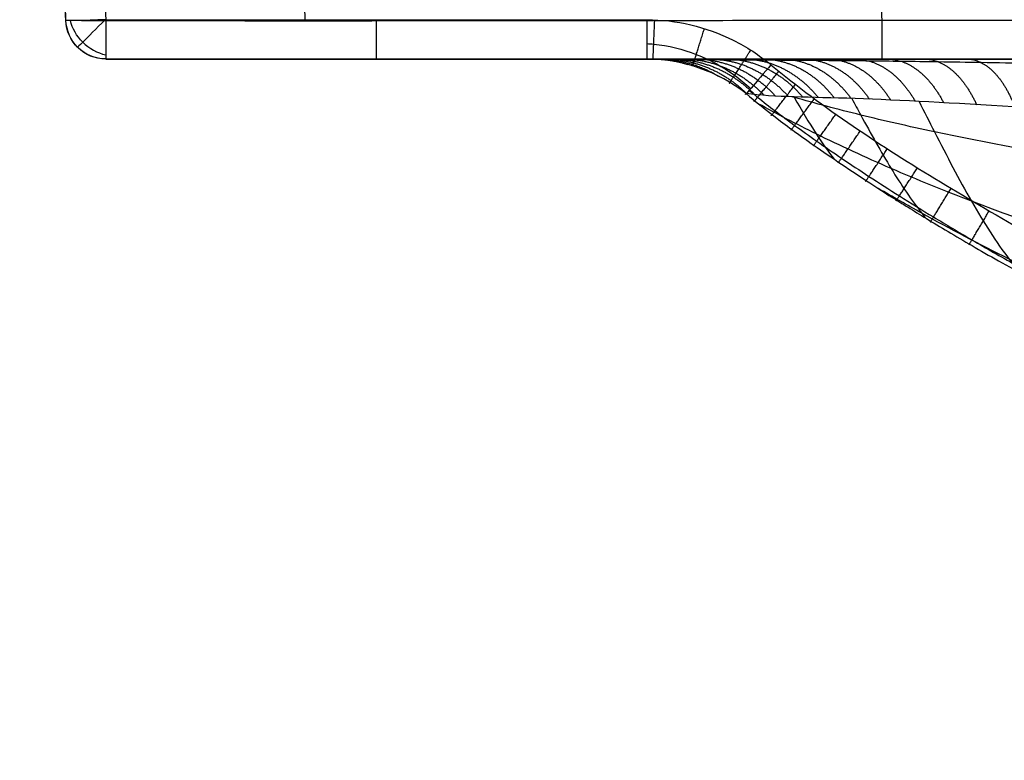
# Model space of a CAD drawing. Units: millimetres. Extents: x -296 to 296, y -172 to 0.
# Drawn here: x -296 to -222, y -153 to -97 of the extents above; entities that cross this region are included whole.
import ezdxf

# ---------------------------------------------------------------- set-up
doc = ezdxf.new("R2010")
doc.units = ezdxf.units.MM
doc.layers.add('1K2022-00-01', color=18, linetype='Continuous', true_color=0x000000)

# ---------------------------------------------------------------- blocks, each defined once
blk = doc.blocks.new('NL6057-20180528_1')
at = {"layer": '1K2022-00-01'}
for p, q in [((-285.9, -100, 190.099), (-190.98, -100, 190.099)), ((226.299, -100, 228.236), (-231.262, -100, 228.236))]:
    blk.add_line(p, q, dxfattribs=at)
at = {"layer": '1K2022-00-01', "extrusion": (-0.035606, 0.999214, -0.017441)}
blk.add_arc((292.731, 150.421, -89.267), 3, 270.03561, 0, dxfattribs=at)
at = {"layer": '1K2022-00-01', "extrusion": (-0.000964134, 4.29732e-05, -1)}
blk.add_arc((289.623, -96.992, -169.769), 3, 270.00883, 357.9525, dxfattribs=at)
at = {"layer": '1K2022-00-01', "extrusion": (-5.31448e-06, -1.8935e-07, -1)}
for start, end in [(315, 357.95922), (270, 315)]:
    blk.add_arc((289.461, -97, -151.953), 3, start, end, dxfattribs=at)
at = {"layer": '1K2022-00-01', "extrusion": (0, 0, -1)}
blk.add_arc((289.46, -97, -161), 3, 270.00022, 357.95915, dxfattribs=at)
at = {"layer": '1K2022-00-01', "extrusion": (-0.015951, 8.76577e-07, -0.999873)}
blk.add_arc((97.016, 292.137, -166.35), 3, 0.00513, 87.92255, dxfattribs=at)
at = {"layer": '1K2022-00-01', "extrusion": (0.408248, 0.408248, -0.816497)}
blk.add_arc((136.09, -135.392, -281.842), 3, 270, 306.71395, dxfattribs=at)
at = {"layer": '1K2022-00-01', "extrusion": (0.707107, -0.707107, 1.83464e-14)}
blk.add_arc((-273.269, 151.955, -136.09), 3, 215.26439, 268.53359, dxfattribs=at)
at = {"layer": '1K2022-00-01', "extrusion": (-1, -1.12908e-08, 6.23372e-12)}
blk.add_arc((97, 151.955, 289.46), 3, 270.99996, 359.99971, dxfattribs=at)
at = {"layer": '1K2022-00-01', "extrusion": (1, 0, 0)}
blk.add_arc((-97, 151.955, -269.18), 3, 180.00088, 269.00007, dxfattribs=at)
at = {"layer": '1K2022-00-01', "extrusion": (-1, 6.19807e-06, -1.74138e-06)}
blk.add_arc((97.002, 151.955, 248.899), 3, 270.99953, 359.99817, dxfattribs=at)
at = {"layer": '1K2022-00-01', "extrusion": (-0.999995, 3.52391e-05, -0.003049)}
blk.add_arc((97.008, 228.939, 230.561), 3, 359.99453, 87.95335, dxfattribs=at)
at = {"layer": '1K2022-00-01', "extrusion": (-0.707107, 0.707107, 1.83187e-14)}
blk.add_arc((273.269, 151.955, 136.09), 3, 324.73561, 359.99992, dxfattribs=at)
at = {"layer": '1K2022-00-01', "extrusion": (-0.408248, -0.408248, 0.816497)}
blk.add_arc((-136.09, -135.392, 281.842), 3, 270, 309.15735, dxfattribs=at)
at = {"layer": '1K2022-00-01', "extrusion": (-3.16171e-07, -1, -4.78902e-07)}
blk.add_arc((-231.285, 170.06, 100), 58.175, 89.97699, 180.01635, dxfattribs=at)
at = {"layer": '1K2022-00-01', "extrusion": (3.16328e-07, 1, 8.71642e-07)}
blk.add_arc((231.285, 170.061, -100), 58.174, 55.98511, 90.02301, dxfattribs=at)
at = {"layer": '1K2022-00-01'}
for points, degree in [([(-278.002, 0.001, 216.777), (-276.271, -48.575, 215.046), (-274.54, -97.151, 213.315)], 2), ([(-292.458, -97.107, 170.046), (-294.188, -48.553, 171.776), (-295.918, 0, 173.505)], 2), ([(-231.271, -97.107, 231.234), (-233, -48.553, 232.964), (-234.729, 0, 234.694)], 2), ([(-287.926, -0.765, 171.894), (-275.941, -11.519, 164.079), (-251.608, -30.791, 149.432), (-218.221, -55.436, 130.171), (-185.237, -76.955, 111.655), (-152.631, -93.895, 93.439), (-123.673, -105.373, 77.062), (-95.3, -113.823, 60.931), (-70.197, -120.11, 44.828), (-48.646, -124.082, 30.941), (-36.347, -125, 23.421), (-30.723, -125, 20.124)], 3), ([(-232.732, -1.017, 226.661), (-221.386, -13.23, 215.959), (-198.41, -35.057, 195.909), (-167.909, -62.156, 169.66), (-136.686, -85.481, 142.412), (-108.341, -101.421, 116.323), (-82.622, -111.83, 92.155), (-59.714, -119.329, 67.294), (-40.326, -123.958, 44.988), (-29.276, -125, 32.882), (-24.241, -125, 27.593)], 3), ([(-292.458, -97.107, 151.955), (-293.422, -70.055, 151.482), (-294.386, -43.002, 151.01)], 2), ([(-291.388, -42.948, 148.011), (-290.424, -70, 148.483), (-289.46, -97.052, 148.955)], 2), ([(-137.747, -99.438, 148.997), (-141.902, -98.44, 148.979), (-150.686, -96.096, 148.938), (-167.918, -90.781, 148.846), (-181.318, -85.946, 148.761), (-195.547, -80.24, 148.662), (-211.398, -72.99, 148.535), (-226.571, -65.029, 148.396), (-239.367, -57.461, 148.264), (-246.917, -52.562, 148.178), (-250.396, -50.158, 148.136)], 3), ([(-231.271, -97.107, 231.234), (-235.281, -97.114, 231.234), (-243.298, -97.126, 230.444), (-254.851, -97.14, 226.938), (-265.492, -97.149, 221.248), (-274.816, -97.152, 213.595), (-282.47, -97.149, 204.271), (-288.161, -97.14, 193.63), (-291.668, -97.126, 182.076), (-292.459, -97.114, 174.057), (-292.458, -97.107, 170.046)], 3), ([(-292.458, -97.107, 151.955), (-292.458, -97.107, 161.001), (-292.458, -97.107, 170.046)], 2), ([(-289.46, -97.052, 148.955), (-269.18, -97.052, 148.955), (-248.9, -97.052, 148.955)], 2), ([(-248.9, -97.052, 148.955), (-247.79, -97.052, 148.955), (-245.618, -97.301, 148.959), (-242.355, -98.476, 148.98), (-240.485, -99.694, 149.001), (-239.605, -100.427, 149.014)], 3), ([(231.271, -97.107, 231.234), (0, -97.107, 231.234), (-231.271, -97.107, 231.234)], 2), ([(-289.46, -100, 151.955), (-269.18, -100, 151.955), (-248.9, -100, 151.955)], 2), ([(-289.46, -100, 170.043), (-289.46, -100, 160.999), (-289.46, -100, 151.955)], 2), ([(-241.466, -102.596, 152.79), (-243.569, -100.941, 152.483), (-246.244, -99.999, 152.165), (-248.9, -100, 151.955)], 3), ([(-248.9, -100, 151.955), (-248.665, -100, 152.753), (-248.089, -100, 154.423), (-246.921, -100, 157.149), (-245.405, -100, 160.108), (-243.457, -100, 163.313), (-240.952, -100, 166.773), (-237.815, -100, 170.329), (-234.179, -100, 173.669), (-230.05, -100, 176.752), (-225.232, -100, 179.655), (-219.49, -100, 182.399), (-212.659, -100, 184.938), (-204.724, -100, 187.212), (-195.682, -100, 189.238), (-185.601, -100, 191.111), (-174.477, -100, 192.979), (-162.198, -100, 194.839), (-148.651, -100, 196.694), (-133.69, -100, 198.532), (-117.123, -100, 200.322), (-98.697, -100, 201.988), (-78.123, -100, 203.419), (-55.071, -100, 204.489), (-29.236, -100, 205.074), (-10.065, -100, 205.142), (0, -100, 205.142)], 3), ([(231.269, -100, 228.236), (0.003, -100, 228.235), (-231.262, -100, 228.235)], 2), ([(-239.605, -100.427, 149.014), (-240.086, -101.005, 149.024), (-241.343, -102.501, 149.789), (-241.596, -102.766, 151.991), (-241.466, -102.596, 152.79)], 3), ([(-241.466, -102.596, 152.79), (-240.784, -103.171, 152.779), (-239.101, -104.514, 152.716), (-236.237, -106.611, 152.701), (-231.245, -109.932, 152.739), (-229.181, -111.21, 152.771), (-226, -113.152, 152.823), (-222.167, -115.367, 152.896), (-217.344, -118.008, 152.994), (-211.275, -121.087, 153.121), (-204.594, -124.245, 153.26), (-194.747, -128.385, 153.451), (-187.413, -131.123, 153.578), (-179.503, -133.838, 153.7), (-169.91, -136.851, 153.828), (-155.246, -140.715, 153.965), (-145.931, -142.798, 154.026), (-132.784, -145.377, 154.088), (-117.756, -147.793, 154.125), (-95.72, -150.231, 154.126), (-79.494, -151.359, 154.104), (-58.64, -152.268, 154.067), (-36.407, -152.593, 154.024), (-15.23, -152.594, 153.999), (-4.66, -152.573, 153.99), (0, -152.572, 153.993)], 3)]:
    blk.add_open_spline(points, degree=degree, dxfattribs=at)
for points, knots in [([(-284, -0.565, 192.895), (-276.829, -6.772, 187.737), (-261.928, -18.846, 177.483), (-231.681, -41.615, 157.554), (-201.634, -62.961, 138.393), (-171.361, -81.209, 119.273), (-148.567, -92.949, 104.777), (-129.623, -100.991, 92.599), (-114.598, -106.445, 82.825), (-103.886, -109.905, 75.842), (-93.747, -112.926, 69.013), (-80.99, -116.496, 59.99), (-65.373, -120.423, 48.419), (-47.101, -123.934, 34.741), (-35.16, -125, 26.2), (-29.273, -125, 22.184)], [2.987473, 2.987473, 2.987473, 2.987473, 31.542486, 60.962993, 119.804008, 149.224516, 178.645024, 208.065531, 222.775785, 237.486039, 250.379668, 263.273297, 289.060556, 314.847814, 340.643867, 340.643867, 340.643867, 340.643867]), ([(-272.165, -0.532, 210.803), (-265.203, -6.721, 205.173), (-250.77, -18.77, 193.992), (-221.536, -41.515, 172.275), (-192.574, -62.835, 151.405), (-163.472, -81.109, 130.532), (-141.598, -92.881, 114.685), (-123.449, -100.954, 101.358), (-109.072, -106.431, 90.655), (-98.83, -109.905, 83.005), (-89.143, -112.94, 75.518), (-76.962, -116.528, 65.617), (-62.066, -120.461, 52.91), (-44.663, -123.952, 37.883), (-33.309, -125, 28.507), (-27.715, -125, 24.105)], [2.939851, 2.939851, 2.939851, 2.939851, 31.542486, 60.962993, 119.804008, 149.224516, 178.645024, 208.065531, 222.775785, 237.486039, 250.379668, 263.273297, 289.060556, 314.847814, 340.643379, 340.643379, 340.643379, 340.643379]), ([(-254.158, -0.652, 222.719), (-247.805, -6.766, 217.023), (-234.566, -18.733, 205.656), (-207.63, -41.399, 183.454), (-180.795, -62.689, 161.927), (-153.714, -80.992, 140.144), (-133.303, -92.801, 123.471), (-116.319, -100.91, 109.346), (-102.838, -106.414, 97.941), (-93.221, -109.904, 89.763), (-84.112, -112.956, 81.729), (-72.643, -116.565, 71.063), (-58.591, -120.504, 57.313), (-42.128, -123.972, 40.968), (-31.356, -125, 30.723), (-26.04, -125, 25.903)], [3.130377, 3.130377, 3.130377, 3.130377, 31.542486, 60.962993, 119.804008, 149.224516, 178.645024, 208.065531, 222.775785, 237.486039, 250.379668, 263.273297, 289.060556, 314.847814, 340.64289, 340.64289, 340.64289, 340.64289]), ([(-36.683, -124.996, -7.994), (-43.245, -124.959, -9.188), (-56.657, -123.966, -11.687), (-76.829, -120.729, -15.594), (-93.894, -116.873, -18.913), (-107.6, -113.17, -21.498), (-118.372, -109.908, -23.469), (-129.616, -106.09, -25.489), (-145.184, -100.215, -28.307), (-164.424, -91.736, -31.809), (-186.929, -79.704, -35.965), (-215.93, -61.389, -41.47), (-243.363, -40.28, -47.041), (-269.662, -18.234, -52.685), (-282.111, -6.727, -55.528), (-287.901, -0.887, -56.93)], [-291.014042, -291.014042, -291.014042, -291.014042, -269.555038, -247.226577, -224.898116, -213.733885, -202.569655, -189.83246, -177.095265, -151.620876, -126.146486, -100.672097, -49.723318, -24.248929, 0, 0, 0, 0]), ([(-287.899, -0.966, -28.725), (-282.497, -6.885, -28.033), (-270.757, -18.534, -26.627), (-245.614, -40.765, -23.828), (-218.955, -61.974, -21.053), (-190.33, -80.23, -18.285), (-167.908, -92.139, -16.184), (-148.576, -100.461, -14.405), (-132.842, -106.198, -12.969), (-121.436, -109.909, -11.937), (-110.47, -113.09, -10.928), (-96.473, -116.73, -9.6), (-78.963, -120.594, -7.891), (-58.016, -123.937, -5.862), (-43.96, -124.977, -4.56), (-37.003, -124.999, -3.934)], [2.904683, 2.904683, 2.904683, 2.904683, 27.094172, 52.596662, 103.601642, 129.104132, 154.606622, 180.109112, 192.860357, 205.611602, 216.788148, 227.964694, 250.317785, 272.670877, 294.524941, 294.524941, 294.524941, 294.524941]), ([(-287.89, -1.004, 85.141), (-282.476, -7.112, 83.077), (-270.704, -19.088, 78.897), (-245.482, -41.75, 70.618), (-218.713, -63.15, 62.452), (-189.953, -81.319, 54.207), (-167.418, -92.992, 47.9), (-147.981, -100.995, 42.542), (-132.156, -106.436, 38.207), (-120.681, -109.908, 35.092), (-109.646, -112.918, 32.033), (-95.556, -116.444, 27.986), (-77.923, -120.341, 22.764), (-56.659, -123.884, 16.525), (-42.329, -125, 12.554), (-35.154, -125, 10.655)], [3.283952, 3.283952, 3.283952, 3.283952, 30.598173, 59.405451, 117.020007, 145.827285, 174.634564, 203.441842, 217.845481, 232.24912, 244.874, 257.498879, 282.748638, 307.998397, 333.246054, 333.246054, 333.246054, 333.246054]), ([(-36.887, -124.996, 0), (-44.117, -124.989, 0), (-58.587, -123.916, 0), (-80.024, -120.483, 0), (-97.791, -116.611, 0), (-111.958, -113.021, 0), (-123.038, -109.908, 0), (-134.541, -106.286, 0), (-150.376, -100.664, 0), (-169.77, -92.47, 0), (-192.16, -80.661, 0), (-220.593, -62.45, 0), (-246.839, -41.161, 0), (-271.348, -18.778, 0), (-282.699, -7.015, 0), (-287.884, -1.035, 0)], [-288.001452, -288.001452, -288.001452, -288.001452, -266.100567, -244.045122, -221.989677, -210.961954, -199.934232, -187.352778, -174.771325, -149.608417, -124.44551, -99.282603, -48.956789, -23.793881, 0, 0, 0, 0]), ([(-272.494, -11.17, -74.597), (-270.076, -13.328, -73.845), (-261.062, -21.196, -71.079), (-238.356, -39.853, -64.381), (-210.855, -60.872, -56.659), (-182.06, -79.241, -49.079), (-159.846, -91.384, -43.382), (-140.956, -100.001, -38.6), (-125.73, -105.998, -34.762), (-114.761, -109.909, -32.017), (-104.276, -113.241, -29.341), (-90.963, -117.002, -25.841), (-74.441, -120.851, -21.357), (-55.087, -123.996, -16.117), (-42.304, -124.949, -12.775), (-36.109, -124.996, -11.188)], [17.626537, 17.626537, 17.626537, 17.626537, 27.144188, 52.746602, 103.951432, 129.553847, 155.156262, 180.758677, 193.559884, 206.361092, 217.58143, 228.801768, 251.242444, 273.68312, 294.936981, 294.936981, 294.936981, 294.936981]), ([(-260.51, -11.352, -91.502), (-258.313, -13.36, -90.641), (-249.779, -21.012, -87.34), (-228.114, -39.392, -79.261), (-201.753, -60.315, -69.864), (-174.191, -78.743, -60.64), (-152.947, -91.005, -53.702), (-134.899, -99.771, -47.868), (-120.36, -105.898, -43.182), (-109.891, -109.908, -39.827), (-99.888, -113.317, -36.555), (-87.193, -117.139, -32.273), (-71.448, -120.983, -26.779), (-53.112, -124.03, -20.382), (-41.042, -124.938, -16.298), (-35.242, -124.994, -14.369)], [18.154061, 18.154061, 18.154061, 18.154061, 27.144188, 52.746602, 103.951432, 129.553847, 155.156262, 180.758677, 193.559884, 206.361092, 217.58143, 228.801768, 251.242444, 273.68312, 294.605628, 294.605628, 294.605628, 294.605628]), ([(-242.955, -11.815, -102.761), (-241.151, -13.575, -101.951), (-233.513, -20.906, -98.556), (-213.757, -38.907, -90.053), (-189.362, -59.728, -79.911), (-163.763, -78.22, -69.841), (-143.986, -90.609, -62.197), (-127.151, -99.53, -55.702), (-113.572, -105.794, -50.447), (-103.786, -109.907, -46.666), (-94.429, -113.397, -42.96), (-82.546, -117.284, -38.088), (-67.794, -121.122, -31.795), (-50.684, -124.067, -24.448), (-39.438, -124.927, -19.728), (-34.077, -124.991, -17.504)], [19.137118, 19.137118, 19.137118, 19.137118, 27.144188, 52.746602, 103.951432, 129.553847, 155.156262, 180.758677, 193.559884, 206.361092, 217.58143, 228.801768, 251.242444, 273.68312, 294.253641, 294.253641, 294.253641, 294.253641]), ([(-222.107, -12.871, -106.898), (-220.876, -14.181, -106.342), (-214.408, -20.988, -103.44), (-197.037, -38.408, -95.795), (-174.968, -59.123, -86.147), (-151.673, -77.682, -76.274), (-133.611, -90.201, -68.606), (-118.188, -99.283, -61.937), (-105.721, -105.688, -56.451), (-96.724, -109.907, -52.465), (-88.113, -113.479, -48.516), (-77.165, -117.433, -43.273), (-63.553, -121.267, -36.408), (-47.826, -124.104, -28.313), (-37.493, -124.92, -23.043), (-32.612, -124.991, -20.562)], [-242.380304, -242.380304, -242.380304, -242.380304, -236.988746, -214.241169, -168.746015, -145.998438, -123.250861, -100.503284, -89.129496, -77.755707, -67.786511, -57.817315, -37.878922, -17.940529, 0, 0, 0, 0]), ([(-47.34, -136.671, -0.001), (-51.586, -136.414, -0.002), (-63.443, -135.304, -0.007), (-82.381, -132.267, -0.029), (-100.63, -128.289, -0.101), (-115.171, -124.602, -0.195), (-126.598, -121.39, -0.287), (-138.494, -117.642, -0.386), (-154.915, -111.809, -0.493), (-175.097, -103.278, -0.581), (-198.428, -90.971, -0.609), (-220.586, -76.778, -0.566), (-241.475, -61.086, -0.47), (-255.807, -48.993, -0.373), (-263.396, -42.285, -0.316), (-264.538, -41.268, -0.308)], [-241.931727, -241.931727, -241.931727, -241.931727, -229.419296, -206.587371, -183.755446, -172.339483, -160.923521, -147.899127, -134.874733, -108.825945, -82.777157, -56.728369, -30.679581, -4.630793, 0, 0, 0, 0]), ([(-264.077, -41.204, 74.436), (-262.652, -42.457, 73.999), (-254.607, -49.464, 71.546), (-239.674, -61.868, 67.117), (-218.414, -77.602, 61.102), (-195.983, -91.754, 54.975), (-172.47, -103.915, 48.662), (-152.233, -112.234, 43.269), (-135.804, -117.874, 38.899), (-123.943, -121.457, 35.767), (-112.613, -124.543, 32.696), (-98.217, -128.142, 28.631), (-80.174, -132.127, 23.357), (-61.147, -135.301, 17.821), (-49.106, -136.46, 14.449), (-44.571, -136.721, 13.203)], [3.980169, 3.980169, 3.980169, 3.980169, 10.264878, 39.339397, 68.413916, 97.488434, 126.562953, 155.637472, 170.174731, 184.711991, 197.453989, 210.195988, 235.679985, 261.163981, 276.275553, 276.275553, 276.275553, 276.275553]), ([(-263.24, -41.209, -25.49), (-262.121, -42.175, -25.386), (-254.418, -48.782, -24.669), (-239.882, -60.748, -23.339), (-218.762, -76.365, -21.445), (-196.499, -90.548, -19.455), (-173.188, -102.924, -17.32), (-153.11, -111.572, -15.41), (-136.826, -117.517, -13.817), (-125.042, -121.359, -12.642), (-113.719, -124.648, -11.492), (-99.323, -128.397, -10.011), (-81.302, -132.377, -8.163), (-62.839, -135.329, -6.349), (-51.385, -136.402, -5.266), (-47.397, -136.651, -4.894)], [2.562841, 2.562841, 2.562841, 2.562841, 7.029364, 33.236156, 59.442947, 85.649739, 111.85653, 138.063322, 151.166718, 164.270114, 175.755322, 187.24053, 210.210946, 233.181362, 245.268676, 245.268676, 245.268676, 245.268676]), ([(-261.043, -41.112, -50.094), (-259.908, -42.044, -49.882), (-251.932, -48.555, -48.395), (-236.943, -60.384, -45.643), (-215.371, -75.893, -41.775), (-192.879, -90.052, -37.79), (-169.556, -102.501, -33.608), (-149.63, -111.288, -29.939), (-133.565, -117.365, -26.921), (-121.97, -121.317, -24.714), (-110.839, -124.7, -22.543), (-96.715, -128.528, -19.728), (-79.115, -132.513, -16.177), (-61.407, -135.362, -12.683), (-50.565, -136.389, -10.604), (-46.928, -136.627, -9.915)], [-241.836351, -241.836351, -241.836351, -241.836351, -237.481161, -211.289182, -185.097202, -158.905223, -132.713243, -106.521264, -93.425274, -80.329285, -68.850568, -57.371851, -34.414418, -11.456985, 0, 0, 0, 0]), ([(-255.059, -41.06, -70.675), (-254.004, -41.91, -70.377), (-246.076, -48.27, -68.14), (-231.159, -59.912, -63.999), (-209.742, -75.329, -58.19), (-187.56, -89.496, -52.308), (-164.682, -102.051, -46.269), (-145.218, -110.991, -41.084), (-129.577, -117.202, -36.885), (-118.301, -121.26, -33.837), (-107.473, -124.734, -30.848), (-93.744, -128.639, -26.987), (-76.679, -132.633, -22.14), (-59.754, -135.393, -17.46), (-49.499, -136.38, -14.717), (-46.178, -136.607, -13.837)], [2.677289, 2.677289, 2.677289, 2.677289, 6.712953, 32.964569, 59.216185, 85.467802, 111.719418, 137.971034, 151.096842, 164.222651, 175.727503, 187.232356, 210.242061, 233.251767, 244.171043, 244.171043, 244.171043, 244.171043]), ([(-242.127, -41.22, -88.192), (-241.484, -41.758, -87.952), (-234.294, -47.76, -85.271), (-220.457, -59.04, -80.185), (-200.117, -74.441, -72.861), (-179.072, -88.694, -65.462), (-157.367, -101.432, -57.889), (-138.886, -110.581, -51.411), (-124.034, -116.963, -46.19), (-113.316, -121.154, -42.402), (-102.999, -124.741, -38.674), (-89.9, -128.746, -33.861), (-73.614, -132.76, -27.83), (-57.695, -135.419, -22.107), (-48.153, -136.363, -18.792), (-45.218, -136.577, -17.782)], [4.135768, 4.135768, 4.135768, 4.135768, 6.712953, 32.964569, 59.216185, 85.467802, 111.719418, 137.971034, 151.096842, 164.222651, 175.727503, 187.232356, 210.242061, 233.251767, 243.397832, 243.397832, 243.397832, 243.397832]), ([(-223.396, -41.617, -100.745), (-217.508, -47.003, -98.099), (-205.56, -57.7, -92.783), (-187.075, -73.125, -84.68), (-167.807, -87.572, -76.391), (-147.846, -100.597, -67.824), (-130.77, -110.03, -60.429), (-117.007, -116.629, -54.453), (-107.047, -120.982, -50.095), (-97.419, -124.71, -45.768), (-85.16, -128.842, -40.165), (-69.877, -132.889, -33.133), (-55.573, -135.372, -26.744), (-47.277, -136.254, -23.151), (-45.193, -136.435, -22.254)], [7.042905, 7.042905, 7.042905, 7.042905, 32.964569, 59.216185, 85.467802, 111.719418, 137.971034, 151.096842, 164.222651, 175.727503, 187.232356, 210.242061, 233.251767, 240.931176, 240.931176, 240.931176, 240.931176]), ([(-248.707, -47.745, 144.873), (-242.063, -52.689, 141.21), (-227.815, -63.058, 133.429), (-205.682, -77.979, 121.546), (-182.15, -92.023, 108.966), (-158.265, -104.103, 96.05), (-138.31, -112.365, 85.073), (-122.429, -117.964, 76.202), (-111.119, -121.505, 69.859), (-100.451, -124.574, 63.67), (-87.026, -128.189, 55.495), (-70.476, -132.19, 44.966), (-53.286, -135.369, 33.946), (-42.561, -136.506, 27.278), (-38.448, -136.757, 24.773)], [0, 0, 0, 0, 25.219097, 54.09717, 82.975243, 111.853316, 140.731389, 155.170426, 169.609462, 182.265368, 194.921274, 220.233085, 245.544896, 261.136417, 261.136417, 261.136417, 261.136417]), ([(-248.9, -98.842, 149.587), (-248.729, -98.852, 149.594), (-247.455, -98.951, 149.652), (-245.121, -99.525, 149.793), (-242.732, -100.843, 150.01), (-241.498, -101.869, 150.155), (-241.12, -102.226, 150.203)], [0.759649, 0.759649, 0.759649, 0.759649, 1.4092, 5.613082, 9.876327, 11.947972, 11.947972, 11.947972, 11.947972]), ([(0, -101.994, 199.15), (-4.161, -101.994, 199.15), (-12.325, -101.991, 199.144), (-24.154, -101.978, 199.087), (-35.19, -101.96, 198.964), (-45.305, -101.94, 198.777), (-54.554, -101.917, 198.531), (-62.993, -101.894, 198.24), (-70.732, -101.87, 197.912), (-77.962, -101.846, 197.554), (-84.914, -101.821, 197.161), (-91.77, -101.794, 196.726), (-98.617, -101.765, 196.245), (-105.464, -101.733, 195.717), (-112.316, -101.698, 195.144), (-119.251, -101.661, 194.518), (-126.447, -101.618, 193.826), (-134.146, -101.567, 193.04), (-142.518, -101.505, 192.133), (-151.522, -101.43, 191.1), (-160.879, -101.339, 189.962), (-170.138, -101.235, 188.771), (-178.86, -101.121, 187.586), (-186.787, -101.002, 186.451), (-193.885, -100.876, 185.388), (-200.249, -100.75, 184.33), (-205.986, -100.629, 183.219), (-211.167, -100.517, 182.019), (-215.843, -100.419, 180.708), (-220.028, -100.337, 179.283), (-223.721, -100.272, 177.767), (-226.942, -100.221, 176.189), (-229.741, -100.184, 174.579), (-232.174, -100.155, 172.956), (-234.288, -100.134, 171.341), (-236.124, -100.119, 169.753), (-237.741, -100.108, 168.186), (-239.216, -100.098, 166.597), (-240.607, -100.091, 164.94), (-241.922, -100.084, 163.209), (-243.143, -100.077, 161.445), (-244.241, -100.07, 159.704), (-245.198, -100.063, 158.053), (-246.011, -100.055, 156.549), (-246.701, -100.046, 155.211), (-247.295, -100.037, 154.025), (-247.819, -100.026, 152.978), (-248.141, -100.019, 152.316), (-248.289, -100.016, 152.005)], [2.644284, 2.644284, 2.644284, 2.644284, 15.634448, 28.143922, 39.609125, 50.139605, 59.784126, 68.555573, 76.559629, 84.018692, 91.207519, 98.348299, 105.514747, 112.683952, 119.833859, 127.026887, 134.466262, 142.44387, 151.225814, 160.797913, 170.782655, 180.698922, 189.989497, 198.310814, 205.73704, 212.452285, 218.531509, 224.056988, 229.119339, 233.72668, 237.856334, 241.543489, 244.854475, 247.843875, 250.561699, 253.03953, 255.297626, 257.466127, 259.680556, 261.919823, 264.11667, 266.24176, 268.206898, 269.938415, 271.44861, 272.775762, 273.941668, 274.952278, 274.952278, 274.952278, 274.952278]), ([(-239.605, -100.427, 149.014), (-235.699, -103.678, 149.071), (-226.963, -109.372, 149.17), (-208.943, -119.532, 149.347), (-185.01, -129.661, 149.524), (-155.112, -138.422, 149.677), (-114.318, -146.406, 149.816), (-62.422, -150.203, 149.883), (-20.817, -149.84, 149.876), (0, -149.84, 149.876)], [0, 0, 0, 0, 15.585571, 31.171142, 62.342284, 93.513425, 124.684567, 187.026851, 249.369134, 249.369134, 249.369134, 249.369134]), ([(0, -107.182, 195.548), (-21.521, -107.181, 195.547), (-53.68, -107.084, 195.292), (-96.406, -106.834, 192.77), (-128.397, -106.558, 189.81), (-160.264, -106.109, 185.929), (-186.838, -105.476, 182.052), (-207.373, -104.479, 178.1), (-221.79, -103.556, 173.448), (-233.983, -102.844, 165.389), (-239.361, -102.868, 157.052), (-241.466, -102.596, 152.79)], [0, 0, 0, 0, 63.251729, 94.877594, 126.503459, 158.129323, 189.755188, 205.568121, 221.381053, 237.193985, 253.006918, 253.006918, 253.006918, 253.006918]), ([(0, -118.204, 191.255), (-9.982, -118.152, 191.281), (-29.828, -118.048, 191.241), (-60.43, -117.682, 190.551), (-87.564, -117.028, 189.153), (-110.772, -116.191, 187.366), (-135.264, -115.108, 185.06), (-160.692, -113.6, 182.074), (-184.363, -111.601, 178.702), (-200.58, -109.844, 176.052), (-215.08, -107.814, 172.497), (-225.587, -105.893, 168.12), (-232.959, -104.215, 163.379), (-236.341, -103.313, 160.475), (-237.962, -102.843, 158.859), (-238.014, -102.827, 158.806)], [2.612612, 2.612612, 2.612612, 2.612612, 35.269153, 67.92566, 100.582167, 116.91042, 133.238674, 165.895181, 182.223435, 198.551688, 214.879942, 231.208195, 239.372322, 247.536449, 247.812625, 247.812625, 247.812625, 247.812625]), ([(-237.879, -102.832, 159.007), (-237.871, -102.846, 158.993), (-237.315, -103.816, 158.004), (-236.317, -105.515, 156.019), (-235.317, -106.942, 153.752), (-234.872, -107.511, 152.711)], [15.87887, 15.87887, 15.87887, 15.87887, 16.162903, 35.712634, 51.414628, 51.414628, 51.414628, 51.414628]), ([(-233.537, -102.966, 164.392), (-233.314, -103.38, 164.028), (-232.333, -105.199, 162.364), (-230.592, -108.33, 158.908), (-228.953, -110.746, 155.116), (-228.082, -111.822, 153.031), (-227.979, -111.946, 152.784)], [10.421702, 10.421702, 10.421702, 10.421702, 16.162903, 35.712634, 55.262365, 57.88955, 57.88955, 57.88955, 57.88955]), ([(-228.498, -103.185, 168.738), (-228.113, -103.946, 168.139), (-226.803, -106.54, 165.977), (-224.565, -110.819, 161.525), (-222.425, -114.167, 156.508), (-221.221, -115.7, 153.571), (-220.955, -116.022, 152.919)], [8.038764, 8.038764, 8.038764, 8.038764, 16.162903, 35.712634, 55.262365, 60.806955, 60.806955, 60.806955, 60.806955]), ([(0, -134.138, 180.456), (-10.124, -134.138, 180.457), (-30.322, -134.137, 180.363), (-61.308, -133.709, 179.701), (-88.276, -132.646, 178.516), (-110.85, -131.165, 177.073), (-134.269, -129.189, 175.25), (-158.284, -126.36, 172.923), (-181.007, -122.546, 170.288), (-196.931, -119.167, 168.205), (-211.585, -115.241, 165.495), (-222.614, -111.507, 162.272), (-230.656, -108.237, 158.855), (-235.959, -105.79, 155.973), (-239.154, -104.126, 153.813), (-240.55, -103.355, 152.756)], [2.612629, 2.612629, 2.612629, 2.612629, 35.269153, 67.92566, 100.582167, 116.91042, 133.238674, 165.895181, 182.223435, 198.551688, 214.879942, 231.208195, 239.372322, 247.536449, 254.319338, 254.319338, 254.319338, 254.319338]), ([(0, -146.611, 165.656), (-10.258, -146.642, 165.607), (-30.792, -146.744, 165.458), (-62.146, -146.378, 164.966), (-88.941, -145.112, 164.233), (-110.876, -143.213, 163.395), (-133.221, -140.613, 162.364), (-155.826, -136.792, 161.077), (-177.606, -131.555, 159.632), (-193.244, -126.877, 158.494), (-208.058, -121.411, 157.039), (-219.617, -116.186, 155.342), (-227.281, -112.153, 153.78), (-230.477, -110.336, 153.012), (-231.553, -109.708, 152.739)], [2.612639, 2.612639, 2.612639, 2.612639, 35.269153, 67.92566, 100.582167, 116.91042, 133.238674, 165.895181, 182.223435, 198.551688, 214.879942, 231.208195, 239.372322, 243.586374, 243.586374, 243.586374, 243.586374])]:
    blk.add_open_spline(points, degree=3, knots=knots, dxfattribs=at)
at = {"layer": '1K2022-00-01', "extrusion": (0.999141, -0.041443, 0.000723382)}
blk.add_rational_spline([(-248.437, -100.009, 151.992), (-248.437, -100.031, 150.28), (-248.387, -98.851, 148.986), (-248.313, -97.064, 148.955)], [1.23918448368, 0.968752523834, 0.927641809396, 1.11585234036], degree=3, dxfattribs=at)
at = {"layer": '1K2022-00-01', "extrusion": (0.954228, -0.299036, 0.00522)}
blk.add_rational_spline([(-245.481, -100.511, 152.278), (-245.529, -100.698, 150.434), (-245.158, -99.538, 148.998), (-244.586, -97.715, 148.967)], [1.23918452921, 0.951554372332, 0.923340368181, 1.15454251675], degree=3, dxfattribs=at)
at = {"layer": '1K2022-00-01', "extrusion": (0.844445, -0.535561, 0.009348)}
blk.add_rational_spline([(-242.69, -101.75, 152.619), (-242.9, -102.117, 150.632), (-242.213, -101.061, 149.024), (-241.113, -99.327, 148.995)], [1.23918457537, 0.930928599935, 0.920627915651, 1.20828252252], degree=3, dxfattribs=at)
at = {"layer": '1K2022-00-01', "extrusion": (0.289936, 5.27542e-12, 0.957046)}
blk.add_rational_spline([(-248.841, -100, 152.153), (-248.672, -100, 152.102), (-248.504, -100.005, 152.052), (-248.337, -100.014, 152.001)], [1.00080971205, 1.0003099351, 1.0000415154, 1.00000445294], degree=3, dxfattribs=at)
at = {"layer": '1K2022-00-01', "extrusion": (0.324708, -8.35806e-12, 0.945814)}
blk.add_rational_spline([(-248.512, -100, 153.159), (-247.602, -100, 152.846), (-246.703, -100.138, 152.538), (-245.834, -100.41, 152.239)], [1.00126210881, 0.997851371286, 1.00135354631, 1.0117686339], degree=3, dxfattribs=at)
at = {"layer": '1K2022-00-01', "extrusion": (0.357043, -3.24143e-12, 0.934088)}
blk.add_rational_spline([(-248.103, -100, 154.275), (-246.464, -100.001, 153.648), (-244.893, -100.454, 153.048), (-243.491, -101.308, 152.512)], [1.00176405473, 0.994436227651, 1.00993807052, 1.04826958335], degree=3, dxfattribs=at)
at = {"layer": '1K2022-00-01', "extrusion": (0.388835, -3.73719e-12, 0.921307)}
blk.add_rational_spline([(-247.603, -100, 155.524), (-245.243, -100.001, 154.528), (-243.091, -100.94, 153.62), (-241.407, -102.603, 152.909)], [1.00227297254, 0.990180236271, 1.02633960199, 1.11075106968], degree=3, dxfattribs=at)
at = {"layer": '1K2022-00-01', "extrusion": (0.421084, -7.60957e-12, 0.907022)}
blk.add_rational_spline([(-246.989, -100, 156.921), (-244.634, -100, 155.828), (-242.491, -100.962, 154.833), (-240.825, -102.664, 154.06)], [1.00274377113, 0.989293238785, 1.02529567058, 1.11075106652], degree=3, dxfattribs=at)
at = {"layer": '1K2022-00-01', "extrusion": (0.455125, -5.84119e-12, 0.890427)}
blk.add_rational_spline([(-246.224, -100, 158.491), (-243.889, -100, 157.297), (-241.766, -100.981, 156.212), (-240.124, -102.714, 155.373)], [1.00315167151, 0.98859528663, 1.02446175043, 1.1107510629], degree=3, dxfattribs=at)
at = {"layer": '1K2022-00-01', "extrusion": (0.491658, -4.07922e-12, 0.870788)}
blk.add_rational_spline([(-245.286, -100, 160.233), (-242.982, -100, 158.933), (-240.891, -100.997, 157.752), (-239.281, -102.758, 156.843)], [1.00351103339, 0.988024146607, 1.02377082174, 1.11075105879], degree=3, dxfattribs=at)
at = {"layer": '1K2022-00-01', "extrusion": (0.52946, 2.52342e-12, 0.848335)}
blk.add_rational_spline([(-244.194, -100, 162.073), (-241.932, -100, 160.661), (-239.881, -101.012, 159.381), (-238.308, -102.797, 158.399)], [1.00386298475, 0.987498299595, 1.02312765613, 1.11075105435], degree=3, dxfattribs=at)
at = {"layer": '1K2022-00-01', "extrusion": (0.567038, -1.56203e-12, 0.823692)}
blk.add_rational_spline([(-242.981, -100, 163.921), (-240.769, -100, 162.398), (-238.765, -101.027, 161.019), (-237.235, -102.835, 159.965)], [1.00421060471, 0.987007101838, 1.02252058352, 1.11075104975], degree=3, dxfattribs=at)
at = {"layer": '1K2022-00-01', "extrusion": (0.604706, -2.21459e-12, 0.796449)}
blk.add_rational_spline([(-241.66, -100, 165.749), (-239.505, -100, 164.113), (-237.555, -101.041, 162.633), (-236.072, -102.873, 161.507)], [1.00457168954, 0.986522868487, 1.021915987, 1.11075104507], degree=3, dxfattribs=at)
at = {"layer": '1K2022-00-01', "extrusion": (0.641325, 3.14154e-12, 0.767269)}
blk.add_rational_spline([(-240.268, -100, 167.495), (-238.176, -100, 165.747), (-236.286, -101.056, 164.167), (-234.855, -102.913, 162.97)], [1.00496397996, 0.986023267855, 1.02128562135, 1.11075104044], degree=3, dxfattribs=at)
at = {"layer": '1K2022-00-01', "extrusion": (0.676324, 1.30437e-12, 0.736604)}
blk.add_rational_spline([(-238.826, -100, 169.141), (-236.801, -100, 167.282), (-234.973, -101.073, 165.604), (-233.596, -102.957, 164.34)], [1.00541407474, 0.985480008343, 1.02059232873, 1.1107510359], degree=3, dxfattribs=at)
at = {"layer": '1K2022-00-01', "extrusion": (-0.711311, -4.14701e-12, -0.702878)}
blk.add_rational_spline([(-237.244, -100, 170.783), (-235.292, -100, 168.807), (-233.533, -101.093, 167.028), (-232.216, -103.011, 165.695)], [1.00599118216, 0.984824348486, 1.01974429816, 1.11075103118], degree=3, dxfattribs=at)
at = {"layer": '1K2022-00-01', "extrusion": (-0.747271, -2.66473e-12, -0.66452)}
blk.add_rational_spline([(-235.42, -100, 172.494), (-233.551, -100, 170.392), (-231.87, -101.12, 168.502), (-230.621, -103.081, 167.097)], [1.0067797382, 0.983991993539, 1.01864908947, 1.11075102599], degree=3, dxfattribs=at)
at = {"layer": '1K2022-00-01', "extrusion": (-0.783324, -9.29079e-12, -0.621613)}
blk.add_rational_spline([(-233.321, -100, 174.256), (-231.545, -100, 172.018), (-229.952, -101.154, 170.01), (-228.78, -103.171, 168.533)], [1.00784135762, 0.982967600417, 1.01727082131, 1.11075102031], degree=3, dxfattribs=at)
at = {"layer": '1K2022-00-01', "extrusion": (-0.818574, -2.14897e-12, -0.574401)}
blk.add_rational_spline([(-230.908, -100, 176.055), (-229.235, -100, 173.67), (-227.739, -101.197, 171.539), (-226.653, -103.284, 169.991)], [1.00925904289, 0.981737932243, 1.0155685893, 1.11075101406], degree=3, dxfattribs=at)
at = {"layer": '1K2022-00-01', "extrusion": (-0.852192, 5.84868e-12, -0.52323)}
blk.add_rational_spline([(-228.126, -100, 177.878), (-226.566, -100.001, 175.337), (-225.178, -101.252, 173.076), (-224.185, -103.425, 171.46)], [1.01114711223, 0.980291557885, 1.01349285619, 1.11075100713], degree=3, dxfattribs=at)
at = {"layer": '1K2022-00-01', "extrusion": (-0.883154, 4.43318e-13, -0.469084)}
blk.add_rational_spline([(-224.917, -100, 179.705), (-223.48, -100.002, 177), (-222.208, -101.32, 174.605), (-221.317, -103.597, 172.929)], [1.01364897075, 0.978629804796, 1.01099714769, 1.11075099942], degree=3, dxfattribs=at)
at = {"layer": '1K2022-00-01', "extrusion": (0.779131, -0.626765, 0.01094)}
blk.add_rational_spline([(-240.835, -103.118, 152.78), (-241.16, -103.558, 150.689), (-240.306, -102.525, 149.051), (-239.01, -100.914, 149.022)], [1.18169562043, 0.904059097937, 0.944600464542, 1.30331972024], degree=3, dxfattribs=at)
at = {"layer": '1K2022-00-01', "extrusion": (-5.13733e-14, -0.017452, -0.999848)}
blk.add_open_spline([(-241.227, -102.35, 150.444), (-241.019, -102.524, 150.447), (-240.379, -103.047, 150.456), (-239.248, -103.928, 150.472), (-237.771, -105.023, 150.491), (-236.108, -106.208, 150.512), (-234.25, -107.484, 150.534), (-232.186, -108.853, 150.558), (-229.89, -110.325, 150.583), (-227.318, -111.916, 150.611), (-224.427, -113.639, 150.641), (-221.194, -115.487, 150.674), (-217.627, -117.437, 150.708), (-213.762, -119.452, 150.743), (-209.657, -121.486, 150.778), (-205.307, -123.529, 150.814), (-200.662, -125.592, 150.85), (-195.617, -127.7, 150.887), (-190.083, -129.865, 150.925), (-183.985, -132.082, 150.963), (-177.263, -134.337, 151.003), (-169.865, -136.611, 151.042), (-161.734, -138.88, 151.082), (-152.792, -141.116, 151.121), (-142.965, -143.282, 151.159), (-132.173, -145.333, 151.195), (-120.326, -147.215, 151.227), (-107.322, -148.872, 151.256), (-93.038, -150.25, 151.28), (-77.388, -151.302, 151.299), (-60.619, -151.982, 151.311), (-43.597, -152.306, 151.316), (-27.362, -152.387, 151.318), (-12.961, -152.367, 151.317), (-4.031, -152.351, 151.317), (0, -152.351, 151.317)], degree=3, knots=[2.503495, 2.503495, 2.503495, 2.503495, 3.299303, 4.933419, 6.752699, 8.788472, 11.048989, 13.522588, 16.239841, 19.25885, 22.631403, 26.380695, 30.48376, 34.888646, 39.524975, 44.303314, 49.38571, 54.859422, 60.803464, 67.32159, 74.447803, 82.217315, 90.701806, 99.957743, 110.075805, 121.125092, 133.175288, 146.352389, 160.789487, 176.611892, 193.854429, 211.643974, 228.239502, 243.119809, 255.371448, 255.371448, 255.371448, 255.371448], dxfattribs=at)
at = {"layer": '1K2022-00-01', "extrusion": (0.795698, -0.605601, 0.010571)}
blk.add_rational_spline([(-239.528, -104.15, 152.763), (-239.824, -104.575, 150.683), (-239, -103.521, 149.069), (-237.76, -101.892, 149.04)], [1.1757038096, 0.904755723704, 0.947173916339, 1.3029583875], degree=3, dxfattribs=at)
at = {"layer": '1K2022-00-01', "extrusion": (0.808465, -0.588454, 0.010272)}
blk.add_rational_spline([(-238.058, -105.253, 152.75), (-238.329, -105.662, 150.682), (-237.53, -104.592, 149.09), (-236.337, -102.954, 149.058)], [1.17024921429, 0.905512332742, 0.949524085119, 1.30228447142], degree=3, dxfattribs=at)
at = {"layer": '1K2022-00-01', "extrusion": (0.819119, -0.573536, 0.010011)}
blk.add_rational_spline([(-236.396, -106.447, 152.742), (-236.647, -106.841, 150.685), (-235.87, -105.759, 149.113), (-234.717, -104.114, 149.078)], [1.16551757837, 0.906266013877, 0.951565366367, 1.30141563584], degree=3, dxfattribs=at)
at = {"layer": '1K2022-00-01', "extrusion": (0.828546, -0.559836, 0.009772)}
blk.add_rational_spline([(-234.532, -107.735, 152.741), (-234.767, -108.117, 150.693), (-234.01, -107.024, 149.137), (-232.893, -105.372, 149.1)], [1.16178335642, 0.906905713422, 0.953183645095, 1.30061715144], degree=3, dxfattribs=at)
at = {"layer": '1K2022-00-01', "extrusion": (0.837324, -0.546623, 0.009541)}
blk.add_rational_spline([(-232.473, -109.106, 152.749), (-232.695, -109.482, 150.707), (-231.957, -108.377, 149.161), (-230.871, -106.715, 149.124)], [1.15932226748, 0.907271903936, 0.954282306197, 1.30035347426], degree=3, dxfattribs=at)
at = {"layer": '1K2022-00-01', "extrusion": (0.84589, -0.533276, 0.009308)}
blk.add_rational_spline([(-230.189, -110.573, 152.769), (-230.403, -110.948, 150.726), (-229.681, -109.83, 149.184), (-228.623, -108.152, 149.149)], [1.15833656656, 0.907155969906, 0.954824654437, 1.30134262015], degree=3, dxfattribs=at)
at = {"layer": '1K2022-00-01', "extrusion": (0.854529, -0.519324, 0.009065)}
blk.add_rational_spline([(-227.626, -112.158, 152.801), (-227.837, -112.541, 150.749), (-227.129, -111.403, 149.202), (-226.095, -109.702, 149.176)], [1.15906530621, 0.906305617996, 0.954778147738, 1.30448289544], degree=3, dxfattribs=at)
at = {"layer": '1K2022-00-01', "extrusion": (0.863411, -0.504425, 0.008805)}
blk.add_rational_spline([(-224.734, -113.877, 152.848), (-224.946, -114.277, 150.786), (-224.255, -113.121, 149.226), (-223.244, -111.39, 149.205)], [1.16179475278, 0.905432866948, 0.953722779358, 1.30666449001], degree=3, dxfattribs=at)
blk = doc.blocks.new('ASM0001_ASM')
at = {"layer": '1K2022-00-01'}
blk.add_blockref('NL6057-20180528_1', (0, 0), dxfattribs=at)

msp = doc.modelspace()

# ---------------------------------------------------------------- block references
at = {"layer": '1K2022-00-01'}
msp.add_blockref('ASM0001_ASM', (0, 0), dxfattribs=at)

doc.saveas('drawing.dxf')
